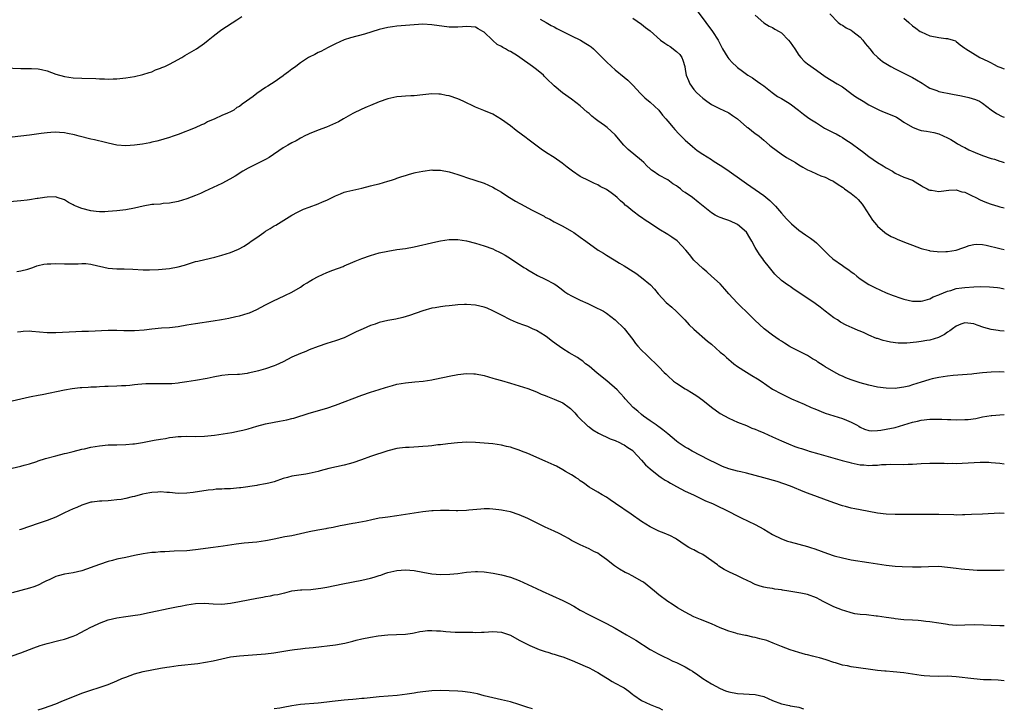
# Model space of a CAD drawing. Units: inches. Extents: x 2565000 to 2568000, y 1554000 to 1557000.
# Drawn here: x 2567775 to 2568000, y 1555320 to 1555478 of the extents above; entities that cross this region are included whole.
import ezdxf

# ---------------------------------------------------------------- set-up
doc = ezdxf.new("R2010")
doc.units = ezdxf.units.IN
doc.header["$MEASUREMENT"] = 0
doc.layers.add('LD25651554_10ft', color=53, linetype='Continuous')

msp = doc.modelspace()

# ---------------------------------------------------------------- linework, layer by layer
at = {"layer": 'LD25651554_10ft'}
for points, elevation in [([(2567929.72, 1555479.72), (2567931.72, 1555477), (2567933.21, 1555475), (2567934.51, 1555473), (2567935.52, 1555471), (2567936.74, 1555469), (2567937, 1555468.69), (2567937.84, 1555467.84), (2567938.71, 1555467), (2567939, 1555466.75), (2567940.12, 1555465.88), (2567941, 1555465.21), (2567941.33, 1555465), (2567942.37, 1555464.37), (2567943, 1555463.88), (2567943.57, 1555463.57), (2567944.31, 1555463), (2567945, 1555462.53), (2567946.92, 1555461), (2567948.14, 1555460.14), (2567949, 1555459.65), (2567949.39, 1555459.39), (2567951, 1555458.4), (2567952.93, 1555457), (2567954.07, 1555456.07), (2567955, 1555455.38), (2567955.54, 1555455), (2567957, 1555454.05), (2567958.88, 1555452.88), (2567961, 1555451.76), (2567961.53, 1555451.53), (2567962.48, 1555451), (2567963, 1555450.74), (2567963.77, 1555450.23), (2567965, 1555449.45), (2567965.56, 1555449), (2567966.39, 1555448.39), (2567967, 1555447.9), (2567967.53, 1555447.53), (2567969, 1555446.38), (2567971, 1555445.01), (2567972.25, 1555444.25), (2567973, 1555443.77), (2567974.41, 1555443), (2567975, 1555442.6), (2567977, 1555441.68), (2567978.99, 1555440.99), (2567980.2, 1555440.2), (2567981, 1555439.74), (2567981.44, 1555439.44), (2567982.35, 1555439), (2567982.77, 1555438.77), (2567983, 1555438.69), (2567983.35, 1555438.65), (2567985, 1555438.37), (2567985.55, 1555438.45), (2567987.34, 1555438.65), (2567989, 1555438.73), (2567990.31, 1555438.31), (2567991, 1555438.19), (2567992.53, 1555437.47), (2567993.48, 1555437), (2567994.47, 1555436.47), (2567995, 1555436.24), (2567995.9, 1555435.9), (2567997, 1555435.45), (2567998.49, 1555435), (2567999, 1555434.86), (2568000, 1555434.67)], 7130), ([(2567943, 1555478.68), (2567944.98, 1555476.98), (2567946.2, 1555476.2), (2567947, 1555475.87), (2567947.53, 1555475.53), (2567948.47, 1555475), (2567949, 1555474.64), (2567950.61, 1555473), (2567951, 1555472.51), (2567952.05, 1555471), (2567953, 1555469.56), (2567953.47, 1555469), (2567954.2, 1555468.2), (2567955, 1555467.54), (2567957, 1555466.14), (2567959, 1555464.67), (2567961.73, 1555463), (2567963, 1555462.28), (2567964.88, 1555460.88), (2567965, 1555460.82), (2567966.03, 1555460.03), (2567967.7, 1555459), (2567969, 1555458.23), (2567971, 1555457.17), (2567971.41, 1555457), (2567972.49, 1555456.49), (2567975, 1555455.51), (2567975.34, 1555455.34), (2567975.93, 1555455), (2567977, 1555454.26), (2567979, 1555453.06), (2567979.18, 1555453), (2567980.49, 1555452.49), (2567981, 1555452.35), (2567982.19, 1555452.19), (2567983.86, 1555451.86), (2567985, 1555451.56), (2567987, 1555450.66), (2567987.75, 1555450.25), (2567989, 1555449.51), (2567989.3, 1555449.3), (2567990.58, 1555448.58), (2567991, 1555448.41), (2567991.91, 1555447.91), (2567993.3, 1555447.3), (2567995, 1555446.59), (2567997, 1555445.94), (2567997.74, 1555445.74), (2567999, 1555445.31), (2567999.25, 1555445.25), (2567999.94, 1555445), (2568000, 1555444.98)], 7120), ([(2567960.06, 1555479), (2567962.01, 1555477), (2567962.57, 1555476.57), (2567963, 1555476.41), (2567963.79, 1555475.79), (2567965, 1555475.25), (2567965.35, 1555475), (2567967, 1555473.64), (2567967.64, 1555473), (2567968.19, 1555472.19), (2567969.22, 1555471), (2567969.98, 1555469.98), (2567971.03, 1555469), (2567972.13, 1555468.13), (2567974.02, 1555467), (2567975, 1555466.46), (2567977, 1555465.43), (2567979, 1555464.44), (2567979.94, 1555463.94), (2567981.19, 1555463.19), (2567982.38, 1555462.38), (2567983, 1555462.03), (2567984.54, 1555461.46), (2567985, 1555461.26), (2567986.16, 1555461), (2567987, 1555460.83), (2567988.56, 1555460.56), (2567989, 1555460.46), (2567990.23, 1555460.23), (2567991.85, 1555459.85), (2567993.39, 1555459.39), (2567994.3, 1555459), (2567995, 1555458.59), (2567997, 1555457.03), (2567998.18, 1555456.18), (2567999.52, 1555455.52), (2568000, 1555455.36)], 7110), ([(2567771.33, 1555466.67), (2567775, 1555466.51), (2567775.47, 1555466.53), (2567777, 1555466.51), (2567777.48, 1555466.52), (2567779, 1555466.42), (2567779.73, 1555466.27), (2567781, 1555465.95), (2567783, 1555465.22), (2567785, 1555464.66), (2567787, 1555464.37), (2567789, 1555464.26), (2567792.19, 1555464.19), (2567793, 1555464.14), (2567794.13, 1555464.13), (2567795, 1555464.06), (2567796.11, 1555464.11), (2567797, 1555464.11), (2567799, 1555464.34), (2567801, 1555464.67), (2567802.89, 1555465.11), (2567804.39, 1555465.61), (2567805, 1555465.78), (2567805.83, 1555466.17), (2567807, 1555466.55), (2567807.29, 1555466.71), (2567807.98, 1555467), (2567809, 1555467.48), (2567810.02, 1555468.02), (2567811.81, 1555469), (2567812.55, 1555469.45), (2567815.21, 1555471), (2567817, 1555472.31), (2567817.9, 1555473), (2567819, 1555473.93), (2567820.39, 1555475), (2567821, 1555475.44), (2567824.39, 1555477.61), (2567825.59, 1555478.41)], 7150), ([(2568000, 1555406.47), (2567999, 1555406.53), (2567998.57, 1555406.57), (2567997, 1555406.81), (2567995.3, 1555407.3), (2567993.81, 1555407.81), (2567993, 1555408.15), (2567991, 1555408.38), (2567990.04, 1555408.04), (2567989, 1555407.62), (2567988.15, 1555407), (2567987.5, 1555406.5), (2567987, 1555406.24), (2567986.29, 1555405.71), (2567984.98, 1555405.02), (2567983, 1555404.38), (2567982.28, 1555404.28), (2567981, 1555404.05), (2567979.91, 1555403.91), (2567977.71, 1555403.71), (2567977, 1555403.7), (2567975.73, 1555403.73), (2567973.94, 1555403.94), (2567973, 1555404.16), (2567972.29, 1555404.29), (2567971, 1555404.74), (2567970.79, 1555404.79), (2567969, 1555405.55), (2567967.95, 1555406.05), (2567967, 1555406.45), (2567966.6, 1555406.6), (2567965.73, 1555407), (2567965.2, 1555407.2), (2567963.79, 1555407.79), (2567962.51, 1555408.51), (2567961.81, 1555409), (2567961, 1555409.51), (2567959, 1555411), (2567957.91, 1555411.91), (2567956.76, 1555412.76), (2567953, 1555415.27), (2567951.94, 1555415.94), (2567951, 1555416.63), (2567950.77, 1555416.77), (2567950.43, 1555417), (2567949, 1555418.05), (2567947.48, 1555419.48), (2567946.59, 1555420.59), (2567946.31, 1555421), (2567945, 1555422.61), (2567944.73, 1555423), (2567943.97, 1555423.97), (2567943, 1555425.6), (2567942.28, 1555427), (2567941.82, 1555427.82), (2567941.06, 1555429.06), (2567939, 1555430.8), (2567938.62, 1555431), (2567937.52, 1555431.52), (2567937, 1555431.74), (2567936.03, 1555432.03), (2567935, 1555432.46), (2567934.59, 1555432.59), (2567933.83, 1555433), (2567933, 1555433.49), (2567931.13, 1555435), (2567929.96, 1555435.96), (2567928.65, 1555437), (2567927, 1555438.16), (2567926.49, 1555438.49), (2567925.9, 1555439), (2567925.37, 1555439.37), (2567925, 1555439.65), (2567924.14, 1555440.14), (2567923, 1555441.01), (2567921, 1555442.11), (2567919.64, 1555443), (2567919.26, 1555443.26), (2567919, 1555443.56), (2567918.25, 1555444.25), (2567917.56, 1555445), (2567917, 1555445.5), (2567913.96, 1555447.96), (2567912.96, 1555449), (2567911, 1555451.36), (2567909.16, 1555453), (2567908.55, 1555453.44), (2567907, 1555454.54), (2567906.43, 1555455), (2567905.61, 1555455.61), (2567905, 1555456.18), (2567904.54, 1555456.54), (2567903, 1555457.95), (2567901, 1555459.53), (2567898.96, 1555460.96), (2567897, 1555462.56), (2567896.59, 1555463), (2567895.76, 1555463.76), (2567894.77, 1555464.77), (2567894.57, 1555465), (2567893, 1555466.29), (2567892.08, 1555467), (2567891, 1555467.74), (2567890.23, 1555468.23), (2567889.2, 1555469), (2567888.61, 1555469.39), (2567887, 1555470.4), (2567886.58, 1555470.58), (2567885.92, 1555471), (2567885.3, 1555471.3), (2567885, 1555471.52), (2567884.01, 1555472.01), (2567883, 1555472.93), (2567882.95, 1555472.95), (2567881, 1555474.83), (2567880.74, 1555475), (2567879.6, 1555475.6), (2567879, 1555475.95), (2567878.04, 1555476.04), (2567877, 1555476.12), (2567876.06, 1555476.06), (2567875, 1555475.96), (2567873.98, 1555475.98), (2567873, 1555475.98), (2567869, 1555476.53), (2567867, 1555476.62), (2567865, 1555476.5), (2567861, 1555476.18), (2567860.07, 1555476.07), (2567859, 1555475.92), (2567857, 1555475.45), (2567853.62, 1555474.38), (2567850.45, 1555473.55), (2567849, 1555473.06), (2567847, 1555472.15), (2567845.31, 1555471.31), (2567843.61, 1555470.39), (2567843, 1555470.15), (2567842.27, 1555469.73), (2567841, 1555469.09), (2567840.85, 1555469), (2567839, 1555467.77), (2567837.89, 1555467), (2567837.4, 1555466.6), (2567837, 1555466.32), (2567836.25, 1555465.75), (2567835.18, 1555465), (2567835, 1555464.85), (2567833, 1555463.4), (2567832.36, 1555463), (2567831.54, 1555462.46), (2567831, 1555462.13), (2567829, 1555460.81), (2567828.14, 1555460.14), (2567826.62, 1555459), (2567825.63, 1555458.37), (2567825, 1555457.82), (2567824.44, 1555457.56), (2567823.73, 1555457), (2567823, 1555456.62), (2567822.28, 1555456.28), (2567821, 1555455.78), (2567819.39, 1555455), (2567817.7, 1555454.3), (2567817, 1555453.89), (2567816.36, 1555453.64), (2567814.93, 1555452.92), (2567811, 1555451.41), (2567809.86, 1555451), (2567809, 1555450.71), (2567807.69, 1555450.31), (2567807, 1555450.13), (2567806.13, 1555449.87), (2567805, 1555449.63), (2567804.51, 1555449.49), (2567802.82, 1555449.18), (2567801, 1555448.95), (2567799, 1555448.85), (2567797, 1555449.01), (2567795, 1555449.45), (2567794.39, 1555449.61), (2567791.83, 1555450.17), (2567791, 1555450.33), (2567788.35, 1555451), (2567787.32, 1555451.32), (2567785.67, 1555451.67), (2567785, 1555451.76), (2567783.86, 1555451.86), (2567783, 1555451.91), (2567781.87, 1555451.87), (2567781, 1555451.81), (2567779.65, 1555451.65), (2567777, 1555451.27), (2567775, 1555451.01), (2567773, 1555450.83)], 7160), ([(2567893.82, 1555477.82), (2567895.22, 1555477), (2567896.36, 1555476.36), (2567897, 1555476.04), (2567897.66, 1555475.66), (2567901, 1555473.95), (2567903.02, 1555473), (2567904.26, 1555472.26), (2567905, 1555471.77), (2567905.46, 1555471.46), (2567905.99, 1555471), (2567907, 1555470.04), (2567909, 1555468.07), (2567910.14, 1555467), (2567911, 1555466.22), (2567913, 1555464.53), (2567913.86, 1555463.86), (2567915, 1555462.69), (2567916.79, 1555460.79), (2567917.79, 1555459.79), (2567919, 1555458.79), (2567920.95, 1555457), (2567921.81, 1555455.81), (2567922.57, 1555455), (2567923, 1555454.46), (2567924.22, 1555453), (2567924.59, 1555452.59), (2567925.55, 1555451.55), (2567927, 1555450.14), (2567928.66, 1555448.66), (2567929.77, 1555447.77), (2567931, 1555446.95), (2567933, 1555445.66), (2567933.39, 1555445.39), (2567934.62, 1555444.62), (2567935, 1555444.4), (2567935.84, 1555443.84), (2567937.06, 1555443.06), (2567939.97, 1555441), (2567941, 1555440.24), (2567945, 1555437.44), (2567946.34, 1555436.34), (2567947.33, 1555435.33), (2567947.63, 1555435), (2567949, 1555433.42), (2567950.16, 1555432.16), (2567951, 1555431.28), (2567951.31, 1555431), (2567953, 1555429.54), (2567954.5, 1555428.5), (2567955, 1555428.13), (2567955.7, 1555427.7), (2567956.6, 1555427), (2567957, 1555426.64), (2567959.84, 1555423.84), (2567960.81, 1555423), (2567963, 1555421.44), (2567963.58, 1555421), (2567964.43, 1555420.43), (2567965, 1555420), (2567965.59, 1555419.59), (2567966.27, 1555419), (2567967, 1555418.43), (2567969, 1555417.09), (2567970.4, 1555416.4), (2567973, 1555415.23), (2567974.6, 1555414.6), (2567975, 1555414.41), (2567975.9, 1555414.1), (2567977, 1555413.75), (2567979, 1555413.32), (2567980.68, 1555413.32), (2567981, 1555413.3), (2567981.39, 1555413.39), (2567983, 1555413.86), (2567983.74, 1555414.26), (2567985, 1555414.75), (2567985.16, 1555414.84), (2567987, 1555415.59), (2567987.74, 1555415.74), (2567989, 1555416.16), (2567990.32, 1555416.32), (2567991, 1555416.46), (2567993, 1555416.61), (2567994.66, 1555416.66), (2567996.61, 1555416.61), (2567998.41, 1555416.41), (2567999, 1555416.32), (2568000, 1555416.11)], 7150), ([(2567915, 1555478.01), (2567917, 1555476.68), (2567917.92, 1555475.92), (2567919, 1555475.11), (2567921.31, 1555473), (2567922.31, 1555472.31), (2567923, 1555471.84), (2567923.53, 1555471.53), (2567925, 1555470.42), (2567925.74, 1555469.74), (2567926.2, 1555469), (2567926.45, 1555468.45), (2567926.88, 1555467), (2567927, 1555466.28), (2567927.25, 1555465), (2567927.73, 1555463.73), (2567928.09, 1555463), (2567929, 1555461.74), (2567929.62, 1555461), (2567930.35, 1555460.35), (2567931, 1555459.71), (2567931.94, 1555459), (2567933, 1555458.29), (2567935, 1555457.31), (2567935.67, 1555457), (2567937, 1555456.34), (2567937.79, 1555455.79), (2567938.98, 1555455), (2567941.11, 1555453.11), (2567941.29, 1555453), (2567943, 1555451.68), (2567943.41, 1555451.41), (2567943.94, 1555451), (2567945, 1555450.14), (2567946.28, 1555449), (2567946.69, 1555448.69), (2567947.8, 1555447.8), (2567948.92, 1555447), (2567950.19, 1555446.19), (2567952.21, 1555445), (2567953, 1555444.47), (2567953.94, 1555443.94), (2567955, 1555443.3), (2567955.75, 1555443), (2567957, 1555442.39), (2567958.03, 1555441.97), (2567959, 1555441.62), (2567960.34, 1555441), (2567960.78, 1555440.78), (2567961, 1555440.65), (2567961.97, 1555439.97), (2567963, 1555439.34), (2567963.18, 1555439.18), (2567963.47, 1555439), (2567965, 1555437.95), (2567966.11, 1555437), (2567966.57, 1555436.57), (2567967, 1555436.04), (2567967.45, 1555435.45), (2567967.77, 1555435), (2567969.85, 1555431.85), (2567970.74, 1555430.74), (2567971, 1555430.46), (2567972.66, 1555429), (2567973, 1555428.75), (2567974.1, 1555428.1), (2567975, 1555427.69), (2567975.46, 1555427.46), (2567977.18, 1555426.82), (2567979, 1555426.09), (2567981, 1555425.37), (2567982.86, 1555424.86), (2567983, 1555424.83), (2567984.62, 1555424.62), (2567985, 1555424.59), (2567986.62, 1555424.62), (2567987, 1555424.64), (2567989, 1555424.97), (2567990.49, 1555425.51), (2567991, 1555425.67), (2567991.96, 1555426.04), (2567993, 1555426.29), (2567993.64, 1555426.35), (2567995, 1555426.29), (2567995.88, 1555426.12), (2567999, 1555425.32), (2567999.28, 1555425.28), (2568000, 1555425.14)], 7140), ([(2567977, 1555478.04), (2567978.16, 1555477), (2567979, 1555476.3), (2567979.73, 1555475.73), (2567980.78, 1555475), (2567981, 1555474.87), (2567983, 1555474.01), (2567984.28, 1555473.72), (2567985, 1555473.61), (2567986.6, 1555473.4), (2567987, 1555473.39), (2567988.27, 1555473), (2567988.8, 1555472.8), (2567989, 1555472.67), (2567989.92, 1555471.92), (2567991, 1555471.15), (2567991.18, 1555471), (2567994.37, 1555469), (2567996.2, 1555468.2), (2567997, 1555467.77), (2567997.53, 1555467.53), (2567998.5, 1555467), (2567999, 1555466.78), (2568000, 1555466.45)], 7100), ([(2568000, 1555397.1), (2567999, 1555397.13), (2567997, 1555397.07), (2567995, 1555396.89), (2567993, 1555396.66), (2567992.59, 1555396.59), (2567990.42, 1555396.42), (2567988.27, 1555396.27), (2567987, 1555396.14), (2567985, 1555395.86), (2567983.51, 1555395.51), (2567983, 1555395.41), (2567981.73, 1555395), (2567981, 1555394.79), (2567979, 1555394.13), (2567978.13, 1555393.87), (2567977, 1555393.6), (2567976.48, 1555393.52), (2567975, 1555393.35), (2567973, 1555393.37), (2567971, 1555393.63), (2567969, 1555394.08), (2567967, 1555394.64), (2567965.21, 1555395.21), (2567965, 1555395.31), (2567963.77, 1555395.77), (2567963, 1555396.14), (2567962.41, 1555396.41), (2567961, 1555397.12), (2567959, 1555398.28), (2567958.57, 1555398.57), (2567957.97, 1555399), (2567957.36, 1555399.36), (2567957, 1555399.62), (2567956.14, 1555400.14), (2567955, 1555400.89), (2567953, 1555401.9), (2567951, 1555402.87), (2567950.78, 1555403), (2567949.7, 1555403.7), (2567949, 1555404.12), (2567948.49, 1555404.49), (2567947.72, 1555405), (2567947, 1555405.52), (2567945.07, 1555407), (2567943.97, 1555407.97), (2567942.93, 1555408.93), (2567940.84, 1555411), (2567939.89, 1555411.89), (2567938.89, 1555412.89), (2567936.99, 1555415), (2567936.08, 1555416.08), (2567935, 1555417.3), (2567933, 1555419.04), (2567931.97, 1555419.97), (2567931, 1555420.77), (2567929, 1555422.71), (2567927.95, 1555423.95), (2567927.12, 1555425), (2567925.26, 1555427), (2567925.13, 1555427.13), (2567923.94, 1555427.95), (2567923, 1555428.57), (2567921, 1555429.76), (2567919.03, 1555431.03), (2567917.83, 1555431.83), (2567917, 1555432.42), (2567916.64, 1555432.64), (2567915, 1555433.85), (2567913.62, 1555435), (2567913.27, 1555435.27), (2567913, 1555435.55), (2567912.22, 1555436.22), (2567911.47, 1555437), (2567911, 1555437.4), (2567910.05, 1555438.05), (2567909, 1555438.82), (2567907.56, 1555439.56), (2567907, 1555439.87), (2567906.22, 1555440.22), (2567905, 1555440.8), (2567903, 1555441.84), (2567901.23, 1555443), (2567899.97, 1555443.97), (2567898.88, 1555444.88), (2567897, 1555446.15), (2567895.24, 1555447.24), (2567894.05, 1555448.05), (2567891, 1555450.33), (2567890.63, 1555450.63), (2567889.47, 1555451.47), (2567888.34, 1555452.34), (2567887, 1555453.4), (2567885, 1555454.88), (2567883, 1555456.04), (2567880.92, 1555456.92), (2567879, 1555457.7), (2567876.24, 1555459), (2567875, 1555459.55), (2567873, 1555460.24), (2567872.35, 1555460.35), (2567871, 1555460.63), (2567870.63, 1555460.63), (2567869, 1555460.71), (2567867, 1555460.51), (2567865, 1555460.29), (2567864.25, 1555460.25), (2567863, 1555460.2), (2567862.11, 1555460.11), (2567861, 1555460.03), (2567859, 1555459.55), (2567857, 1555458.86), (2567855, 1555458.08), (2567854.27, 1555457.73), (2567853, 1555457.19), (2567851, 1555456.18), (2567848.82, 1555455), (2567847.68, 1555454.32), (2567847, 1555453.99), (2567844.92, 1555453.08), (2567843, 1555452.41), (2567841, 1555451.6), (2567839.84, 1555451), (2567839.3, 1555450.7), (2567839, 1555450.57), (2567838, 1555450), (2567837, 1555449.51), (2567836.06, 1555449), (2567835, 1555448.35), (2567831.81, 1555446.19), (2567831, 1555445.71), (2567827, 1555443.68), (2567825.81, 1555443), (2567824.08, 1555441.92), (2567822.83, 1555441.17), (2567821, 1555440.21), (2567817, 1555438.36), (2567816.09, 1555437.91), (2567815, 1555437.46), (2567813, 1555436.7), (2567811, 1555436.1), (2567809, 1555435.71), (2567807.6, 1555435.6), (2567807, 1555435.52), (2567805.42, 1555435.42), (2567805, 1555435.37), (2567803, 1555435.06), (2567801, 1555434.59), (2567799, 1555434.22), (2567797, 1555433.99), (2567795, 1555433.79), (2567794.25, 1555433.75), (2567793, 1555433.71), (2567792.21, 1555433.79), (2567791, 1555433.93), (2567789, 1555434.47), (2567787.6, 1555435), (2567787.2, 1555435.2), (2567787, 1555435.33), (2567785.89, 1555435.89), (2567785, 1555436.44), (2567783.35, 1555437), (2567783, 1555437.14), (2567781, 1555437.11), (2567780.46, 1555437), (2567779, 1555436.76), (2567778.74, 1555436.74), (2567777, 1555436.48), (2567776.43, 1555436.43), (2567775, 1555436.26), (2567769.79, 1555435.79)], 7170), ([(2567774.1, 1555420.1), (2567775, 1555420.21), (2567776.62, 1555420.62), (2567777.75, 1555421), (2567778.65, 1555421.35), (2567779, 1555421.42), (2567780.27, 1555421.73), (2567781, 1555421.82), (2567781.85, 1555421.85), (2567783, 1555421.92), (2567785, 1555421.86), (2567786.15, 1555421.85), (2567788.13, 1555421.87), (2567789, 1555421.93), (2567789.9, 1555421.9), (2567791, 1555421.78), (2567792.63, 1555421.37), (2567793, 1555421.31), (2567795, 1555420.88), (2567797, 1555420.73), (2567798.69, 1555420.69), (2567800.61, 1555420.61), (2567803, 1555420.48), (2567804.45, 1555420.45), (2567806.54, 1555420.54), (2567809, 1555420.77), (2567811, 1555421.13), (2567812.45, 1555421.55), (2567814.09, 1555422.09), (2567815, 1555422.35), (2567815.54, 1555422.46), (2567817.14, 1555422.86), (2567819.39, 1555423.39), (2567821, 1555423.82), (2567823, 1555424.45), (2567824.78, 1555425.22), (2567826.09, 1555425.91), (2567827.31, 1555426.69), (2567827.7, 1555427), (2567829, 1555427.88), (2567830.57, 1555429), (2567831, 1555429.29), (2567832.08, 1555429.92), (2567833, 1555430.52), (2567833.32, 1555430.68), (2567837, 1555432.93), (2567838.32, 1555433.68), (2567839.68, 1555434.32), (2567841, 1555434.83), (2567843, 1555435.55), (2567843.99, 1555435.99), (2567845, 1555436.39), (2567846.25, 1555437), (2567847, 1555437.4), (2567848.12, 1555437.88), (2567849, 1555438.2), (2567849.61, 1555438.39), (2567853, 1555439.15), (2567855, 1555439.66), (2567855.91, 1555439.91), (2567857, 1555440.17), (2567859, 1555440.72), (2567859.84, 1555441), (2567860.69, 1555441.31), (2567861, 1555441.39), (2567862.16, 1555441.84), (2567863, 1555442.07), (2567863.71, 1555442.29), (2567865, 1555442.64), (2567865.31, 1555442.69), (2567867, 1555443.05), (2567869, 1555443.3), (2567869.29, 1555443.29), (2567871, 1555443.26), (2567873, 1555442.9), (2567875, 1555442.3), (2567876.14, 1555441.86), (2567877, 1555441.57), (2567881, 1555440.28), (2567883, 1555439.38), (2567883.6, 1555439), (2567885, 1555438.19), (2567885.7, 1555437.7), (2567886.8, 1555437), (2567888.17, 1555436.17), (2567890.29, 1555435), (2567891.8, 1555434.2), (2567894.7, 1555432.7), (2567895, 1555432.52), (2567896.02, 1555432.02), (2567897, 1555431.46), (2567897.92, 1555431), (2567899, 1555430.43), (2567901, 1555429.34), (2567901.54, 1555429), (2567903, 1555427.97), (2567904.26, 1555427), (2567907.12, 1555425), (2567908.31, 1555424.31), (2567909, 1555423.84), (2567910.34, 1555423), (2567910.77, 1555422.77), (2567912, 1555422), (2567913, 1555421.41), (2567913.63, 1555421), (2567914.48, 1555420.48), (2567915.68, 1555419.68), (2567917, 1555418.74), (2567919.04, 1555417), (2567920.01, 1555416.01), (2567920.78, 1555415), (2567922.65, 1555413), (2567923.91, 1555411.91), (2567925, 1555410.9), (2567926.89, 1555409), (2567927.9, 1555407.9), (2567929, 1555406.87), (2567932.13, 1555404.13), (2567933, 1555403.44), (2567935, 1555401.67), (2567935.82, 1555401), (2567936.43, 1555400.43), (2567937.49, 1555399.49), (2567938.11, 1555399), (2567939, 1555398.36), (2567941.03, 1555397.03), (2567942.27, 1555396.27), (2567943.55, 1555395.55), (2567944.38, 1555395), (2567947, 1555393.18), (2567949, 1555392.08), (2567951.31, 1555391), (2567954.25, 1555389.75), (2567955.85, 1555389), (2567956.65, 1555388.65), (2567959, 1555387.68), (2567961, 1555387.06), (2567963, 1555386.48), (2567963.92, 1555386.08), (2567965, 1555385.65), (2567966.21, 1555385), (2567966.69, 1555384.69), (2567967, 1555384.52), (2567968.03, 1555384.03), (2567969, 1555383.75), (2567969.66, 1555383.66), (2567971, 1555383.69), (2567971.78, 1555383.78), (2567973, 1555384), (2567975, 1555384.44), (2567976.99, 1555385), (2567979, 1555385.6), (2567980.15, 1555385.85), (2567981, 1555386.06), (2567983, 1555386.29), (2567985, 1555386.32), (2567985.69, 1555386.31), (2567987, 1555386.24), (2567987.77, 1555386.23), (2567989, 1555386.17), (2567991, 1555386.21), (2567991.75, 1555386.25), (2567993.51, 1555386.49), (2567995, 1555386.82), (2567997, 1555387.18), (2567997.18, 1555387.18), (2567999, 1555387.32), (2568000, 1555387.37)], 7180), ([(2567774.25, 1555406.25), (2567775, 1555406.39), (2567775.56, 1555406.44), (2567777, 1555406.48), (2567777.55, 1555406.45), (2567781, 1555406.13), (2567782.13, 1555406.13), (2567783, 1555406.11), (2567787.63, 1555406.37), (2567789, 1555406.43), (2567790.47, 1555406.47), (2567795, 1555406.69), (2567797, 1555406.66), (2567798.57, 1555406.57), (2567801, 1555406.56), (2567803.23, 1555406.77), (2567805, 1555407.01), (2567807.17, 1555407.17), (2567809, 1555407.25), (2567811, 1555407.48), (2567813, 1555407.85), (2567815, 1555408.19), (2567819, 1555408.77), (2567820.91, 1555409.09), (2567822.59, 1555409.41), (2567824.22, 1555409.78), (2567825, 1555409.93), (2567827, 1555410.52), (2567827.35, 1555410.65), (2567828.17, 1555411), (2567829, 1555411.4), (2567831, 1555412.46), (2567832.69, 1555413.31), (2567835.43, 1555414.57), (2567837, 1555415.34), (2567839, 1555416.53), (2567839.68, 1555417), (2567840.49, 1555417.51), (2567841, 1555417.82), (2567841.77, 1555418.23), (2567843, 1555418.93), (2567845, 1555419.83), (2567846.39, 1555420.39), (2567848.74, 1555421.26), (2567849, 1555421.38), (2567851, 1555422.22), (2567851.53, 1555422.47), (2567853, 1555423.04), (2567855, 1555423.75), (2567856.03, 1555424.03), (2567857, 1555424.33), (2567859, 1555424.77), (2567861, 1555425.1), (2567863, 1555425.38), (2567865, 1555425.71), (2567866.02, 1555425.98), (2567867, 1555426.19), (2567867.63, 1555426.37), (2567869.25, 1555426.75), (2567871, 1555427.11), (2567873, 1555427.39), (2567875, 1555427.39), (2567877, 1555427.06), (2567879, 1555426.53), (2567881, 1555425.94), (2567883, 1555425.24), (2567883.52, 1555425), (2567884.5, 1555424.5), (2567885, 1555424.26), (2567885.8, 1555423.8), (2567887.03, 1555423.03), (2567890.11, 1555421), (2567890.67, 1555420.67), (2567891, 1555420.43), (2567891.92, 1555419.92), (2567893.19, 1555419.19), (2567895, 1555418.33), (2567897, 1555417.24), (2567897.39, 1555417), (2567898.34, 1555416.34), (2567899, 1555415.79), (2567899.47, 1555415.47), (2567900.17, 1555415), (2567901, 1555414.51), (2567903, 1555413.55), (2567904.76, 1555412.76), (2567905, 1555412.63), (2567906.1, 1555412.1), (2567908.27, 1555411), (2567909, 1555410.56), (2567911, 1555409.06), (2567913, 1555407.08), (2567915, 1555404.52), (2567915.65, 1555403.65), (2567916.18, 1555403), (2567917, 1555402.1), (2567918.11, 1555401), (2567918.58, 1555400.58), (2567919, 1555400.18), (2567920.31, 1555399), (2567921, 1555398.32), (2567922.19, 1555397), (2567922.62, 1555396.62), (2567923, 1555396.23), (2567924.35, 1555395), (2567925, 1555394.54), (2567927, 1555393.26), (2567927.43, 1555393), (2567928.44, 1555392.44), (2567929.65, 1555391.65), (2567931, 1555390.66), (2567933, 1555389.05), (2567935, 1555387.64), (2567937, 1555386.51), (2567939, 1555385.6), (2567941, 1555384.83), (2567942.28, 1555384.29), (2567943, 1555384.03), (2567943.69, 1555383.69), (2567945, 1555383.19), (2567947, 1555382.26), (2567949, 1555381.37), (2567950.65, 1555380.65), (2567952.08, 1555380.08), (2567953, 1555379.79), (2567953.57, 1555379.57), (2567955, 1555379.13), (2567955.37, 1555379), (2567957.58, 1555378.42), (2567962.89, 1555376.89), (2567964.46, 1555376.46), (2567965, 1555376.31), (2567967, 1555375.9), (2567967.85, 1555375.85), (2567969, 1555375.74), (2567969.82, 1555375.82), (2567971, 1555375.81), (2567971.94, 1555375.94), (2567973, 1555375.95), (2567974.01, 1555376.01), (2567977, 1555375.98), (2567978.01, 1555376.01), (2567979, 1555376.04), (2567981, 1555376.16), (2567983, 1555376.25), (2567984.26, 1555376.26), (2567986.25, 1555376.25), (2567987, 1555376.21), (2567988.23, 1555376.23), (2567989, 1555376.21), (2567994.45, 1555376.45), (2567996.46, 1555376.46), (2567997, 1555376.44), (2567999, 1555376.28), (2568000, 1555376.13)], 7190), ([(2568000, 1555364.74), (2567999, 1555364.79), (2567995, 1555364.57), (2567992.49, 1555364.49), (2567991, 1555364.41), (2567990.42, 1555364.42), (2567989, 1555364.39), (2567988.42, 1555364.42), (2567985, 1555364.52), (2567981, 1555364.52), (2567975, 1555364.55), (2567973, 1555364.6), (2567971, 1555364.81), (2567967, 1555365.6), (2567965.81, 1555365.81), (2567965, 1555365.97), (2567963.68, 1555366.32), (2567963, 1555366.47), (2567961, 1555367.17), (2567955, 1555369.4), (2567954.36, 1555369.64), (2567951.09, 1555371), (2567949.56, 1555371.56), (2567948.03, 1555372.03), (2567945, 1555372.87), (2567943, 1555373.44), (2567941, 1555373.94), (2567939.76, 1555374.24), (2567939, 1555374.4), (2567937, 1555374.95), (2567935.52, 1555375.52), (2567934.14, 1555376.14), (2567932.4, 1555377), (2567928.57, 1555379), (2567927.57, 1555379.57), (2567927, 1555379.93), (2567925.4, 1555381), (2567925, 1555381.29), (2567923, 1555382.93), (2567921.9, 1555383.9), (2567921, 1555384.53), (2567920.75, 1555384.75), (2567920.34, 1555385), (2567919, 1555385.97), (2567917.48, 1555387), (2567917, 1555387.38), (2567916.13, 1555388.13), (2567915.08, 1555389), (2567913.25, 1555391), (2567913, 1555391.25), (2567912.19, 1555392.19), (2567911.46, 1555393), (2567909.09, 1555395.09), (2567906.83, 1555396.83), (2567905, 1555398.4), (2567904.22, 1555399), (2567903.56, 1555399.56), (2567903, 1555399.99), (2567902.38, 1555400.38), (2567900.48, 1555401.52), (2567899, 1555402.39), (2567897.46, 1555403.46), (2567896.32, 1555404.32), (2567895.51, 1555405), (2567895, 1555405.37), (2567893, 1555406.59), (2567892.1, 1555407), (2567891.32, 1555407.32), (2567891, 1555407.47), (2567889.85, 1555407.85), (2567889, 1555408.21), (2567888.42, 1555408.42), (2567887, 1555409.04), (2567885, 1555410.06), (2567883, 1555411.12), (2567881.68, 1555411.68), (2567881, 1555411.95), (2567879, 1555412.42), (2567877, 1555412.57), (2567876.54, 1555412.54), (2567875, 1555412.48), (2567874.39, 1555412.39), (2567873, 1555412.24), (2567872.12, 1555412.12), (2567871, 1555411.99), (2567869.79, 1555411.79), (2567869, 1555411.69), (2567867, 1555411.12), (2567865.45, 1555410.55), (2567863.96, 1555410.04), (2567862.42, 1555409.58), (2567860.79, 1555409.21), (2567859, 1555408.86), (2567857, 1555408.4), (2567856.06, 1555408.06), (2567855, 1555407.72), (2567853.34, 1555407), (2567851.73, 1555406.27), (2567851, 1555405.88), (2567849, 1555404.92), (2567847, 1555404.23), (2567845, 1555403.63), (2567843.04, 1555402.96), (2567841, 1555402.16), (2567840.2, 1555401.8), (2567839, 1555401.34), (2567837, 1555400.46), (2567835, 1555399.45), (2567833.33, 1555398.67), (2567833, 1555398.53), (2567831, 1555397.84), (2567829.37, 1555397.37), (2567828.79, 1555397.22), (2567827, 1555396.81), (2567826.79, 1555396.79), (2567825, 1555396.56), (2567824.56, 1555396.56), (2567822.43, 1555396.43), (2567821, 1555396.28), (2567819, 1555395.93), (2567817.62, 1555395.62), (2567815, 1555395.13), (2567813, 1555394.83), (2567811.4, 1555394.6), (2567811, 1555394.56), (2567809.57, 1555394.43), (2567809, 1555394.39), (2567807, 1555394.37), (2567805.58, 1555394.42), (2567805, 1555394.39), (2567803.62, 1555394.38), (2567801.77, 1555394.23), (2567801, 1555394.14), (2567799.95, 1555394.05), (2567799, 1555393.95), (2567798.08, 1555393.92), (2567797, 1555393.86), (2567795, 1555393.81), (2567794.23, 1555393.77), (2567793, 1555393.74), (2567792.33, 1555393.67), (2567791, 1555393.64), (2567790.42, 1555393.58), (2567789, 1555393.51), (2567788.55, 1555393.45), (2567786.77, 1555393.23), (2567785, 1555392.91), (2567779.88, 1555391.88), (2567779, 1555391.73), (2567777.41, 1555391.41), (2567777, 1555391.34), (2567773, 1555390.41)], 7200), ([(2567773, 1555375.14), (2567775, 1555375.58), (2567775.79, 1555375.79), (2567777, 1555376.13), (2567778.65, 1555376.65), (2567779, 1555376.77), (2567780.69, 1555377.31), (2567783, 1555377.95), (2567785, 1555378.43), (2567785.44, 1555378.56), (2567787, 1555378.92), (2567789, 1555379.44), (2567789.54, 1555379.54), (2567791, 1555379.88), (2567793, 1555380.23), (2567795, 1555380.44), (2567797, 1555380.48), (2567799, 1555380.49), (2567800.65, 1555380.65), (2567801, 1555380.69), (2567802.83, 1555381), (2567805.5, 1555381.5), (2567807, 1555381.75), (2567808.08, 1555381.92), (2567809, 1555382.1), (2567809.82, 1555382.18), (2567811, 1555382.34), (2567811.66, 1555382.34), (2567813, 1555382.39), (2567815, 1555382.36), (2567817, 1555382.43), (2567819.32, 1555382.68), (2567823.28, 1555383.28), (2567825, 1555383.61), (2567825.79, 1555383.79), (2567827, 1555384.1), (2567829, 1555384.7), (2567831, 1555385.26), (2567833, 1555385.65), (2567834.17, 1555385.83), (2567835, 1555385.98), (2567835.84, 1555386.16), (2567837, 1555386.44), (2567837.43, 1555386.57), (2567841, 1555387.68), (2567845, 1555388.81), (2567847, 1555389.49), (2567853, 1555391.78), (2567855, 1555392.48), (2567857, 1555393.12), (2567858.45, 1555393.55), (2567859, 1555393.73), (2567860.01, 1555393.99), (2567861, 1555394.29), (2567863, 1555394.65), (2567865.14, 1555394.86), (2567867.02, 1555395.02), (2567869, 1555395.31), (2567869.37, 1555395.37), (2567871.92, 1555395.92), (2567873, 1555396.18), (2567875, 1555396.55), (2567877, 1555396.74), (2567878.68, 1555396.68), (2567879, 1555396.66), (2567881, 1555396.27), (2567881.98, 1555395.98), (2567883, 1555395.71), (2567883.54, 1555395.54), (2567885, 1555395.13), (2567887, 1555394.54), (2567889, 1555393.94), (2567891, 1555393.32), (2567893, 1555392.56), (2567894.05, 1555392.05), (2567895, 1555391.7), (2567895.46, 1555391.46), (2567897, 1555390.9), (2567899, 1555390.02), (2567900.43, 1555389), (2567900.74, 1555388.74), (2567901, 1555388.5), (2567901.73, 1555387.73), (2567902.39, 1555387), (2567903, 1555386.36), (2567904.41, 1555385), (2567904.72, 1555384.72), (2567905, 1555384.54), (2567905.87, 1555383.87), (2567907.13, 1555383.13), (2567909.82, 1555381.82), (2567911, 1555381.41), (2567911.96, 1555381), (2567912.63, 1555380.63), (2567913, 1555380.47), (2567913.86, 1555379.86), (2567915, 1555379.12), (2567915.13, 1555379), (2567917, 1555376.94), (2567917.88, 1555375.88), (2567918.96, 1555374.96), (2567921, 1555373.36), (2567921.53, 1555373), (2567922.38, 1555372.38), (2567923, 1555372.04), (2567923.64, 1555371.64), (2567925, 1555370.9), (2567927, 1555369.87), (2567928.9, 1555369), (2567930.3, 1555368.3), (2567931.66, 1555367.66), (2567933.21, 1555367), (2567937.47, 1555365), (2567938.45, 1555364.45), (2567939.77, 1555363.77), (2567943, 1555362.25), (2567945, 1555361.16), (2567947, 1555359.96), (2567949, 1555358.93), (2567950.42, 1555358.42), (2567951, 1555358.23), (2567955, 1555357.2), (2567955.63, 1555357), (2567956.65, 1555356.65), (2567959.56, 1555355.56), (2567961.07, 1555355.07), (2567963, 1555354.57), (2567965, 1555354.18), (2567969, 1555353.56), (2567971, 1555353.22), (2567973, 1555352.91), (2567975, 1555352.7), (2567976.61, 1555352.61), (2567979, 1555352.53), (2567980.56, 1555352.56), (2567981, 1555352.54), (2567982.64, 1555352.64), (2567985, 1555352.66), (2567987, 1555352.47), (2567989, 1555352.22), (2567990.12, 1555352.12), (2567991, 1555352.02), (2567991.94, 1555351.94), (2567993.8, 1555351.8), (2567995.77, 1555351.77), (2567999, 1555351.82), (2568000, 1555351.85)], 7210), ([(2568000, 1555339.08), (2567999, 1555339.08), (2567997, 1555339.15), (2567995.23, 1555339.23), (2567993.25, 1555339.25), (2567991, 1555339.17), (2567989, 1555339.16), (2567987.31, 1555339.31), (2567987, 1555339.32), (2567985.57, 1555339.57), (2567985, 1555339.63), (2567983, 1555339.96), (2567982.06, 1555340.06), (2567981, 1555340.22), (2567980.26, 1555340.26), (2567979, 1555340.35), (2567977, 1555340.45), (2567975, 1555340.64), (2567974.7, 1555340.7), (2567973, 1555340.95), (2567971, 1555341.27), (2567970.71, 1555341.29), (2567968.46, 1555341.54), (2567967, 1555341.67), (2567965.82, 1555341.82), (2567965, 1555341.99), (2567963.54, 1555342.46), (2567963, 1555342.6), (2567962, 1555343), (2567961, 1555343.43), (2567959, 1555344.38), (2567958.59, 1555344.59), (2567957.85, 1555345), (2567957, 1555345.42), (2567955, 1555346.2), (2567953.48, 1555346.52), (2567950.72, 1555347), (2567949.23, 1555347.23), (2567949, 1555347.29), (2567947.47, 1555347.47), (2567947, 1555347.56), (2567945.75, 1555347.75), (2567945, 1555347.9), (2567944.14, 1555348.14), (2567943, 1555348.54), (2567942.68, 1555348.68), (2567942.03, 1555349), (2567941.31, 1555349.31), (2567940.05, 1555349.95), (2567939, 1555350.45), (2567937.85, 1555351), (2567937.26, 1555351.26), (2567935.93, 1555351.93), (2567934.71, 1555352.71), (2567934.35, 1555353), (2567931, 1555355.35), (2567929.9, 1555355.91), (2567929, 1555356.42), (2567928.59, 1555356.59), (2567927.84, 1555357), (2567927, 1555357.5), (2567925, 1555358.85), (2567924.76, 1555359), (2567923.6, 1555359.6), (2567922.22, 1555360.22), (2567921, 1555360.73), (2567919, 1555361.71), (2567917, 1555362.92), (2567914.62, 1555364.62), (2567911.07, 1555367), (2567909.84, 1555367.84), (2567909, 1555368.45), (2567908.04, 1555369), (2567907, 1555369.65), (2567905, 1555370.8), (2567903.73, 1555371.73), (2567903, 1555372.23), (2567902.59, 1555372.59), (2567901.93, 1555373), (2567901.38, 1555373.38), (2567901, 1555373.58), (2567899.64, 1555374.36), (2567899, 1555374.75), (2567897.53, 1555375.53), (2567897, 1555375.79), (2567895, 1555376.71), (2567891, 1555378.45), (2567889.58, 1555379), (2567889, 1555379.24), (2567887.67, 1555379.67), (2567887, 1555379.92), (2567886.1, 1555380.1), (2567885, 1555380.38), (2567883, 1555380.64), (2567879, 1555380.99), (2567877.06, 1555381.06), (2567874.93, 1555380.93), (2567872.67, 1555380.67), (2567871, 1555380.46), (2567870.41, 1555380.41), (2567869, 1555380.23), (2567868.17, 1555380.17), (2567867, 1555380.04), (2567865.99, 1555379.99), (2567863.87, 1555379.87), (2567863, 1555379.84), (2567861.66, 1555379.66), (2567861, 1555379.6), (2567859, 1555379.1), (2567855, 1555377.75), (2567852.98, 1555377.02), (2567851, 1555376.35), (2567850.12, 1555376.12), (2567849, 1555375.81), (2567845.51, 1555375), (2567843.49, 1555374.51), (2567843, 1555374.38), (2567841, 1555373.92), (2567840.24, 1555373.76), (2567837, 1555373.25), (2567835.98, 1555373), (2567835, 1555372.73), (2567833, 1555372.02), (2567831.71, 1555371.71), (2567831, 1555371.5), (2567829.22, 1555371.22), (2567829, 1555371.18), (2567825.36, 1555370.64), (2567825, 1555370.61), (2567823, 1555370.42), (2567821.63, 1555370.37), (2567821, 1555370.31), (2567819.73, 1555370.27), (2567819, 1555370.19), (2567817.9, 1555370.1), (2567814.44, 1555369.56), (2567813, 1555369.37), (2567811, 1555369.31), (2567809, 1555369.52), (2567808.45, 1555369.55), (2567807, 1555369.7), (2567806.38, 1555369.62), (2567805, 1555369.56), (2567804.55, 1555369.45), (2567802.87, 1555369.13), (2567801, 1555368.66), (2567800.52, 1555368.52), (2567799, 1555368.17), (2567797.96, 1555367.96), (2567797, 1555367.83), (2567795.69, 1555367.69), (2567795, 1555367.67), (2567793.56, 1555367.56), (2567793, 1555367.57), (2567791.33, 1555367.33), (2567791, 1555367.3), (2567789, 1555366.67), (2567787.86, 1555366.14), (2567787, 1555365.83), (2567785, 1555364.91), (2567783, 1555363.94), (2567781, 1555363.12), (2567779, 1555362.46), (2567775, 1555361.07), (2567774.71, 1555361)], 7220), ([(2568000, 1555326.46), (2567998.62, 1555326.62), (2567997, 1555326.69), (2567995.26, 1555326.74), (2567993, 1555326.91), (2567989, 1555327.41), (2567987, 1555327.51), (2567985, 1555327.49), (2567983, 1555327.51), (2567981.63, 1555327.63), (2567981, 1555327.7), (2567979, 1555328.01), (2567977, 1555328.3), (2567974.56, 1555328.56), (2567973, 1555328.66), (2567972.7, 1555328.7), (2567971, 1555328.85), (2567968.87, 1555329.13), (2567965, 1555329.68), (2567964.12, 1555329.88), (2567963, 1555330.09), (2567961.42, 1555330.58), (2567961, 1555330.7), (2567959.26, 1555331.26), (2567957.71, 1555331.71), (2567957, 1555331.89), (2567956.13, 1555332.13), (2567955, 1555332.39), (2567954.53, 1555332.53), (2567953, 1555332.95), (2567951, 1555333.58), (2567949, 1555334.29), (2567947.09, 1555335.09), (2567945.66, 1555335.66), (2567944.1, 1555336.1), (2567943, 1555336.38), (2567942.46, 1555336.46), (2567941, 1555336.82), (2567940.83, 1555336.83), (2567939, 1555337.26), (2567938.6, 1555337.4), (2567937, 1555337.83), (2567935.6, 1555338.4), (2567935, 1555338.62), (2567933, 1555339.5), (2567930.5, 1555340.5), (2567929, 1555341.14), (2567927, 1555342.19), (2567925.2, 1555343.2), (2567923.98, 1555343.98), (2567923, 1555344.65), (2567921, 1555346.15), (2567919.98, 1555347), (2567918.32, 1555348.32), (2567917.43, 1555349), (2567917, 1555349.29), (2567915, 1555350.41), (2567913.84, 1555351), (2567913.27, 1555351.27), (2567911.98, 1555351.98), (2567910.79, 1555352.79), (2567909, 1555354.19), (2567907.9, 1555355), (2567907.36, 1555355.36), (2567907, 1555355.64), (2567906.08, 1555356.08), (2567905, 1555356.67), (2567903, 1555357.55), (2567902.03, 1555358.03), (2567901, 1555358.59), (2567900.31, 1555359), (2567899.46, 1555359.46), (2567898.14, 1555360.14), (2567897, 1555360.7), (2567895, 1555361.62), (2567893.77, 1555362.23), (2567893, 1555362.58), (2567891, 1555363.59), (2567889, 1555364.47), (2567887, 1555365.09), (2567885.39, 1555365.39), (2567885, 1555365.5), (2567884.39, 1555365.61), (2567883, 1555365.77), (2567882.21, 1555365.79), (2567881, 1555365.81), (2567880.28, 1555365.72), (2567877.52, 1555365.52), (2567877, 1555365.45), (2567875, 1555365.37), (2567874.62, 1555365.38), (2567873, 1555365.39), (2567872.58, 1555365.42), (2567871, 1555365.43), (2567869.35, 1555365.35), (2567869, 1555365.35), (2567867, 1555365.09), (2567865, 1555364.78), (2567861, 1555364.19), (2567859, 1555363.93), (2567857.73, 1555363.73), (2567857, 1555363.64), (2567855.29, 1555363.29), (2567854.03, 1555363), (2567853.17, 1555362.83), (2567851.47, 1555362.53), (2567851, 1555362.43), (2567849.76, 1555362.24), (2567849, 1555362.06), (2567848.1, 1555361.9), (2567846.45, 1555361.55), (2567845, 1555361.29), (2567844.77, 1555361.23), (2567842.93, 1555360.93), (2567841, 1555360.54), (2567839, 1555360.06), (2567837, 1555359.65), (2567835.37, 1555359.37), (2567833, 1555358.89), (2567831.46, 1555358.54), (2567831, 1555358.46), (2567829, 1555358.17), (2567826.08, 1555357.92), (2567824.28, 1555357.73), (2567821.3, 1555357.3), (2567819, 1555357), (2567815, 1555356.42), (2567813, 1555356.23), (2567810.09, 1555356.09), (2567809, 1555356.06), (2567807.99, 1555355.99), (2567807, 1555355.96), (2567805.84, 1555355.84), (2567805, 1555355.79), (2567803, 1555355.51), (2567801, 1555355.12), (2567799, 1555354.7), (2567797, 1555354.26), (2567795.99, 1555354.01), (2567795, 1555353.74), (2567793, 1555353.11), (2567789, 1555351.61), (2567787, 1555351.14), (2567785, 1555350.86), (2567783.52, 1555350.48), (2567783, 1555350.32), (2567781.64, 1555349.64), (2567780.74, 1555349.26), (2567780.28, 1555349), (2567779, 1555348.35), (2567777.98, 1555347.98), (2567777, 1555347.65), (2567775, 1555347.11), (2567773, 1555346.62)], 7230), ([(2567773, 1555332.2), (2567775, 1555332.86), (2567777, 1555333.61), (2567777.99, 1555334.01), (2567779.47, 1555334.53), (2567781, 1555334.99), (2567783.71, 1555335.71), (2567785, 1555336.04), (2567787, 1555336.69), (2567787.71, 1555337), (2567788.58, 1555337.42), (2567789.9, 1555338.1), (2567791, 1555338.71), (2567791.58, 1555339), (2567793, 1555339.65), (2567795, 1555340.39), (2567797, 1555340.9), (2567799, 1555341.19), (2567800.62, 1555341.38), (2567802.34, 1555341.66), (2567804, 1555342), (2567806.56, 1555342.56), (2567807.27, 1555342.73), (2567809.07, 1555343.07), (2567811, 1555343.47), (2567811.57, 1555343.57), (2567813, 1555343.88), (2567814.01, 1555344.01), (2567815, 1555344.18), (2567817, 1555344.26), (2567819, 1555344.11), (2567821, 1555344.03), (2567823, 1555344.22), (2567825, 1555344.58), (2567829, 1555345.36), (2567830.4, 1555345.6), (2567831, 1555345.73), (2567832.1, 1555345.9), (2567833, 1555346.11), (2567833.77, 1555346.23), (2567835, 1555346.56), (2567835.38, 1555346.62), (2567837, 1555347.03), (2567839, 1555347.27), (2567839.27, 1555347.27), (2567841.39, 1555347.39), (2567843, 1555347.58), (2567843.67, 1555347.67), (2567845, 1555347.92), (2567848.67, 1555348.67), (2567853, 1555349.52), (2567855, 1555349.98), (2567855.81, 1555350.19), (2567857, 1555350.57), (2567857.34, 1555350.66), (2567858.28, 1555351), (2567859, 1555351.23), (2567861, 1555351.71), (2567863, 1555351.88), (2567865, 1555351.69), (2567867, 1555351.31), (2567869, 1555350.96), (2567871, 1555350.8), (2567873.16, 1555350.84), (2567875, 1555351.04), (2567877, 1555351.35), (2567879, 1555351.5), (2567879.46, 1555351.46), (2567881, 1555351.39), (2567883.1, 1555351.1), (2567885, 1555350.74), (2567887, 1555350.17), (2567889, 1555349.39), (2567891, 1555348.52), (2567893, 1555347.62), (2567894.31, 1555347), (2567899, 1555344.87), (2567900.24, 1555344.24), (2567901.52, 1555343.52), (2567903, 1555342.61), (2567905, 1555341.55), (2567906.73, 1555340.73), (2567909, 1555339.6), (2567911, 1555338.49), (2567913.54, 1555337), (2567915.74, 1555335.74), (2567919, 1555333.66), (2567920.11, 1555333), (2567920.69, 1555332.69), (2567922.03, 1555332.03), (2567923, 1555331.58), (2567924.16, 1555331), (2567925, 1555330.63), (2567927, 1555329.64), (2567928.11, 1555329), (2567928.65, 1555328.65), (2567929.86, 1555327.86), (2567931, 1555327.04), (2567933, 1555325.75), (2567935, 1555324.7), (2567936.22, 1555324.22), (2567937, 1555323.94), (2567939, 1555323.54), (2567943, 1555323.38), (2567945, 1555322.88), (2567947, 1555322.01), (2567949, 1555321.19), (2567950.83, 1555320.83), (2567951, 1555320.78), (2567952.53, 1555320.53), (2567953, 1555320.42), (2567954.04, 1555320.04)], 7240), ([(2567779, 1555319.82), (2567780.22, 1555320.22), (2567783, 1555321.24), (2567784.23, 1555321.76), (2567789, 1555323.62), (2567795, 1555325.65), (2567797, 1555326.46), (2567798.15, 1555327), (2567799, 1555327.35), (2567801, 1555328.07), (2567803, 1555328.58), (2567807, 1555329.34), (2567808.43, 1555329.57), (2567809, 1555329.68), (2567811, 1555329.95), (2567815.53, 1555330.47), (2567817.29, 1555330.71), (2567819, 1555331.04), (2567821, 1555331.53), (2567823, 1555331.93), (2567825, 1555332.22), (2567827, 1555332.36), (2567829, 1555332.46), (2567831, 1555332.63), (2567832.9, 1555332.9), (2567836.54, 1555333.46), (2567837.64, 1555333.64), (2567839, 1555333.81), (2567840.09, 1555333.91), (2567841, 1555334.03), (2567841.89, 1555334.11), (2567847, 1555334.73), (2567849.12, 1555335.12), (2567851, 1555335.58), (2567851.74, 1555335.74), (2567853, 1555336.06), (2567855, 1555336.47), (2567856.78, 1555336.78), (2567859, 1555337), (2567860.94, 1555337.06), (2567863, 1555337.15), (2567864.6, 1555337.4), (2567865, 1555337.44), (2567866.26, 1555337.74), (2567867, 1555337.85), (2567868.04, 1555337.96), (2567869, 1555338.01), (2567870.08, 1555337.92), (2567871, 1555337.88), (2567872.27, 1555337.73), (2567874.38, 1555337.62), (2567875, 1555337.62), (2567877, 1555337.59), (2567878.43, 1555337.57), (2567879, 1555337.54), (2567880.42, 1555337.58), (2567881, 1555337.58), (2567883, 1555337.73), (2567885, 1555337.62), (2567887, 1555336.91), (2567889, 1555335.8), (2567891, 1555334.75), (2567891.42, 1555334.58), (2567893.61, 1555333.61), (2567895, 1555333.21), (2567895.59, 1555333), (2567896.65, 1555332.65), (2567897, 1555332.6), (2567898.17, 1555332.17), (2567899, 1555331.94), (2567901.13, 1555331.13), (2567904.15, 1555329.85), (2567905, 1555329.47), (2567905.87, 1555329), (2567906.57, 1555328.57), (2567907, 1555328.36), (2567907.82, 1555327.82), (2567909.22, 1555327), (2567910.31, 1555326.31), (2567911, 1555325.97), (2567912.76, 1555325), (2567913, 1555324.85), (2567914.08, 1555324.08), (2567915, 1555323.38), (2567915.23, 1555323.23), (2567917, 1555321.95), (2567919, 1555321.03), (2567920.48, 1555320.48), (2567921, 1555320.27), (2567921.83, 1555319.83)], 7250), ([(2567892.07, 1555320.07), (2567891, 1555320.4), (2567890.52, 1555320.52), (2567888.96, 1555321.04), (2567887, 1555321.67), (2567885, 1555322.16), (2567883, 1555322.56), (2567881, 1555323.08), (2567879.49, 1555323.49), (2567877.83, 1555323.83), (2567876.02, 1555324.02), (2567875, 1555324.1), (2567873, 1555324.21), (2567871, 1555324.24), (2567869, 1555324.15), (2567867, 1555323.96), (2567865.77, 1555323.77), (2567865, 1555323.68), (2567863.42, 1555323.42), (2567861.14, 1555323.14), (2567857, 1555322.79), (2567853.56, 1555322.44), (2567853, 1555322.41), (2567851.72, 1555322.28), (2567851, 1555322.24), (2567849.87, 1555322.13), (2567849, 1555322.07), (2567846.25, 1555321.75), (2567845, 1555321.57), (2567843, 1555321.34), (2567839, 1555321.06), (2567837, 1555320.76), (2567835, 1555320.36), (2567834.24, 1555320.24), (2567833, 1555320.08)], 7260)]:
    msp.add_lwpolyline(points, dxfattribs=dict(at, elevation=elevation))

doc.saveas('drawing.dxf')
